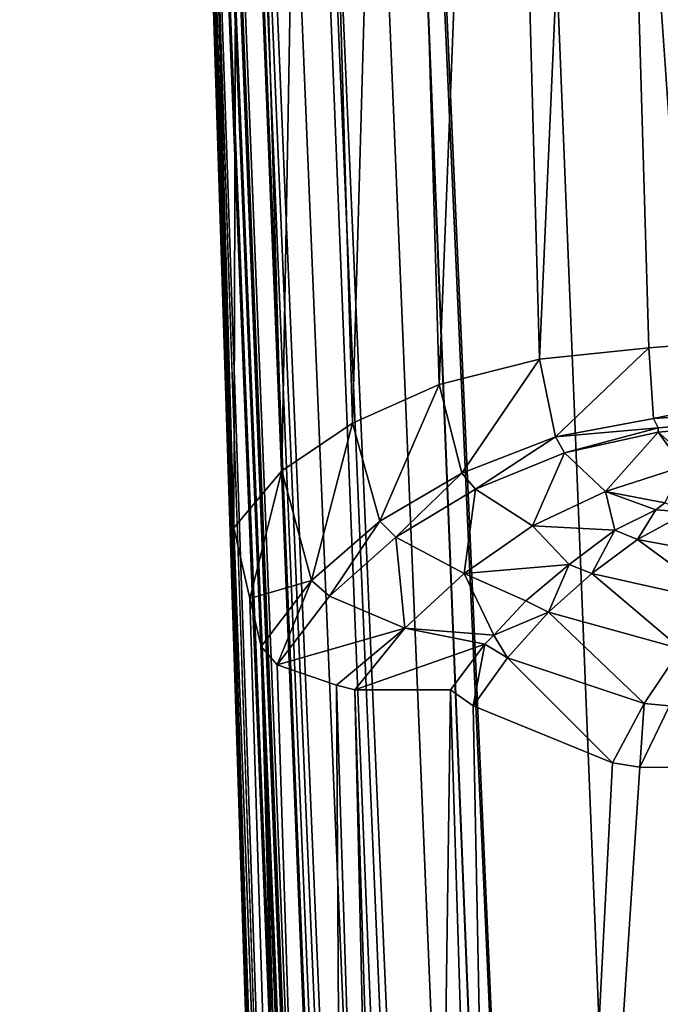
# Model space of a CAD drawing. Units: metres. Extents: x -0.072 to 0.112, y -0.225 to 0.002.
# Drawn here: x -0.012 to -0.011, y -0.172 to -0.171 of the extents above; entities that cross this region are included whole.
import ezdxf

# ---------------------------------------------------------------- set-up
doc = ezdxf.new("R2010")
doc.units = ezdxf.units.M
doc.layers.add('Object_3', color=8, linetype='CONTINUOUS')
doc.layers.add('Object_4', color=8, linetype='CONTINUOUS')

msp = doc.modelspace()

# ---------------------------------------------------------------- linework, layer by layer
at = {"layer": 'Object_3'}
for points in [[(-0.015416, -0.166328, 0.144776), (-0.010017, -0.172841, 0.15028), (-0.010308, -0.165764, 0.145434)], [(-0.014792, -0.181495, 0.155161), (-0.00969, -0.180799, 0.155729), (-0.015416, -0.166328, 0.144776)], [(-0.015416, -0.166328, 0.144776), (-0.00969, -0.180799, 0.155729), (-0.010017, -0.172841, 0.15028)], [(-0.011272, -0.167942, 0.142361), (-0.017102, -0.171613, 0.143405), (-0.017161, -0.168716, 0.141422)], [(-0.010983, -0.174969, 0.147173), (-0.017105, -0.171667, 0.143441), (-0.011272, -0.167942, 0.142361)], [(-0.011272, -0.167942, 0.142361), (-0.017105, -0.171667, 0.143441), (-0.017102, -0.171613, 0.143405)], [(-0.010983, -0.174969, 0.147173), (-0.017117, -0.171721, 0.143474), (-0.017105, -0.171667, 0.143441)], [(-0.017137, -0.171775, 0.143504), (-0.017117, -0.171721, 0.143474), (-0.010983, -0.174969, 0.147173)], [(-0.017164, -0.171828, 0.143531), (-0.017137, -0.171775, 0.143504), (-0.010983, -0.174969, 0.147173)]]:
    msp.add_3dface(points, dxfattribs=at)
at = {"layer": 'Object_4'}
for points in [[(-0.01116, -0.169585, 0.140096), (-0.011261, -0.161681, 0.134685), (-0.012175, -0.171721, 0.137009)], [(-0.012175, -0.171721, 0.137009), (-0.011261, -0.161681, 0.134685), (-0.011894, -0.162808, 0.132331)], [(-0.010912, -0.163631, 0.130542), (-0.010759, -0.172048, 0.136278), (-0.011527, -0.164196, 0.129068)], [(-0.011527, -0.164196, 0.129068), (-0.010759, -0.172048, 0.136278), (-0.012494, -0.174276, 0.133082)], [(-0.011527, -0.164196, 0.129068), (-0.012494, -0.174276, 0.133082), (-0.012088, -0.164712, 0.127723)], [(-0.012175, -0.171721, 0.137009), (-0.010552, -0.18439, 0.150233), (-0.01116, -0.169585, 0.140096)], [(-0.011615, -0.169634, 0.141511), (-0.011111, -0.18225, 0.150149), (-0.011614, -0.169626, 0.141523)], [(-0.011568, -0.170954, 0.14248), (-0.011614, -0.169626, 0.141523), (-0.011549, -0.171611, 0.142929)], [(-0.011549, -0.171611, 0.142929), (-0.011614, -0.169626, 0.141523), (-0.011508, -0.17274, 0.143721)], [(-0.011469, -0.174086, 0.144624), (-0.011491, -0.173429, 0.144174), (-0.011614, -0.169626, 0.141523)], [(-0.011614, -0.169626, 0.141523), (-0.011491, -0.173429, 0.144174), (-0.011497, -0.173264, 0.144061)], [(-0.011497, -0.173264, 0.144061), (-0.011512, -0.1728, 0.143744), (-0.011614, -0.169626, 0.141523)], [(-0.011614, -0.169626, 0.141523), (-0.011512, -0.1728, 0.143744), (-0.011513, -0.172789, 0.143736)], [(-0.011614, -0.169626, 0.141523), (-0.011513, -0.172789, 0.143736), (-0.011508, -0.17274, 0.143721)], [(-0.011614, -0.169626, 0.141523), (-0.011111, -0.18225, 0.150149), (-0.011425, -0.175264, 0.14543)], [(-0.011614, -0.169626, 0.141523), (-0.011425, -0.175264, 0.14543), (-0.011469, -0.174086, 0.144624)], [(-0.011615, -0.169634, 0.141511), (-0.01162, -0.169666, 0.141464), (-0.011114, -0.182291, 0.15009)], [(-0.011114, -0.182291, 0.15009), (-0.011115, -0.182283, 0.150102), (-0.011615, -0.169634, 0.141511)], [(-0.011615, -0.169634, 0.141511), (-0.011115, -0.182283, 0.150102), (-0.011111, -0.18225, 0.150149)], [(-0.011114, -0.182291, 0.15009), (-0.01162, -0.169666, 0.141464), (-0.011619, -0.169675, 0.141451)], [(-0.011114, -0.182291, 0.15009), (-0.011619, -0.169675, 0.141451), (-0.011113, -0.182299, 0.150077)], [(-0.011113, -0.182299, 0.150077), (-0.011619, -0.169675, 0.141451), (-0.011098, -0.18233, 0.150032)], [(-0.011619, -0.169675, 0.141451), (-0.011618, -0.169683, 0.14144), (-0.011098, -0.18233, 0.150032)], [(-0.011098, -0.18233, 0.150032), (-0.011618, -0.169683, 0.14144), (-0.011603, -0.169713, 0.141393)], [(-0.011098, -0.18233, 0.150032), (-0.011603, -0.169713, 0.141393), (-0.011094, -0.182338, 0.15002)], [(-0.011094, -0.182338, 0.15002), (-0.011603, -0.169713, 0.141393), (-0.011082, -0.182353, 0.149998)], [(-0.011082, -0.182353, 0.149998), (-0.011603, -0.169713, 0.141393), (-0.011067, -0.182366, 0.149979)], [(-0.011067, -0.182366, 0.149979), (-0.011603, -0.169713, 0.141393), (-0.0116, -0.169721, 0.141382)], [(-0.011067, -0.182366, 0.149979), (-0.0116, -0.169721, 0.141382), (-0.011587, -0.169736, 0.14136)], [(-0.011587, -0.169736, 0.14136), (-0.011572, -0.169749, 0.14134), (-0.011067, -0.182366, 0.149979)], [(-0.011548, -0.169768, 0.14131), (-0.011023, -0.182397, 0.149931), (-0.011572, -0.169749, 0.14134)], [(-0.011572, -0.169749, 0.14134), (-0.011023, -0.182397, 0.149931), (-0.011042, -0.182385, 0.149949)], [(-0.011572, -0.169749, 0.14134), (-0.011042, -0.182385, 0.149949), (-0.011067, -0.182366, 0.149979)], [(-0.011548, -0.169768, 0.14131), (-0.011528, -0.169779, 0.141292), (-0.011023, -0.182397, 0.149931)], [(-0.011527, -0.169779, 0.141292), (-0.010965, -0.18242, 0.149895), (-0.011528, -0.169779, 0.141292)], [(-0.011528, -0.169779, 0.141292), (-0.010965, -0.18242, 0.149895), (-0.011022, -0.182397, 0.14993)], [(-0.011528, -0.169779, 0.141292), (-0.011022, -0.182397, 0.14993), (-0.011023, -0.182397, 0.149931)], [(-0.011527, -0.169779, 0.141292), (-0.01147, -0.169802, 0.141255), (-0.010965, -0.18242, 0.149895)], [(-0.011298, -0.169848, 0.141166), (-0.010717, -0.180775, 0.14853), (-0.01147, -0.169802, 0.141255)], [(-0.010717, -0.180775, 0.14853), (-0.010965, -0.18242, 0.149895), (-0.01147, -0.169802, 0.141255)], [(-0.011478, -0.170891, 0.142567), (-0.011459, -0.171548, 0.143017), (-0.011433, -0.17088, 0.142582)], [(-0.011433, -0.17088, 0.142582), (-0.011459, -0.171548, 0.143017), (-0.011415, -0.171537, 0.143032)], [(-0.011433, -0.17088, 0.142582), (-0.011415, -0.171537, 0.143032), (-0.011386, -0.170883, 0.142593)], [(-0.011386, -0.170883, 0.142593), (-0.011415, -0.171537, 0.143032), (-0.011367, -0.171532, 0.143037)], [(-0.011386, -0.170883, 0.142593), (-0.011367, -0.171532, 0.143037), (-0.011115, -0.171512, 0.143035)], [(-0.011003, -0.171046, 0.14272), (-0.011386, -0.170883, 0.142593), (-0.011115, -0.171512, 0.143035)], [(-0.011516, -0.170908, 0.142545), (-0.011497, -0.171565, 0.142994), (-0.011478, -0.170891, 0.142567)], [(-0.011478, -0.170891, 0.142567), (-0.011497, -0.171565, 0.142994), (-0.011459, -0.171548, 0.143017)], [(-0.011547, -0.170929, 0.142515), (-0.011528, -0.171586, 0.142964), (-0.011516, -0.170908, 0.142545)], [(-0.011516, -0.170908, 0.142545), (-0.011528, -0.171586, 0.142964), (-0.011497, -0.171565, 0.142994)], [(-0.011568, -0.170954, 0.14248), (-0.011549, -0.171611, 0.142929), (-0.011547, -0.170929, 0.142515)], [(-0.011547, -0.170929, 0.142515), (-0.011549, -0.171611, 0.142929), (-0.011528, -0.171586, 0.142964)], [(-0.011365, -0.171563, 0.143064), (-0.011115, -0.171512, 0.143035), (-0.011367, -0.171532, 0.143037)], [(-0.011365, -0.171563, 0.143064), (-0.011112, -0.171547, 0.143065), (-0.011115, -0.171512, 0.143035)], [(-0.011415, -0.171537, 0.143032), (-0.011408, -0.171571, 0.143062), (-0.011367, -0.171532, 0.143037)], [(-0.011367, -0.171532, 0.143037), (-0.011408, -0.171571, 0.143062), (-0.011365, -0.171563, 0.143064)], [(-0.011459, -0.171548, 0.143017), (-0.011449, -0.171587, 0.143055), (-0.011415, -0.171537, 0.143032)], [(-0.011415, -0.171537, 0.143032), (-0.011449, -0.171587, 0.143055), (-0.011408, -0.171571, 0.143062)], [(-0.011363, -0.171567, 0.143068), (-0.011112, -0.171547, 0.143065), (-0.011365, -0.171563, 0.143064)], [(-0.011363, -0.171567, 0.143068), (-0.011363, -0.171569, 0.143071), (-0.011112, -0.171547, 0.143065)], [(-0.011112, -0.171547, 0.143065), (-0.011363, -0.171569, 0.143071), (-0.011338, -0.171591, 0.143105)], [(-0.011497, -0.171565, 0.142994), (-0.011485, -0.171608, 0.143041), (-0.011459, -0.171548, 0.143017)], [(-0.011459, -0.171548, 0.143017), (-0.011485, -0.171608, 0.143041), (-0.011449, -0.171587, 0.143055)], [(-0.011363, -0.171567, 0.143068), (-0.011365, -0.171563, 0.143064), (-0.011408, -0.171571, 0.143062)], [(-0.011528, -0.171586, 0.142964), (-0.011515, -0.171634, 0.143021), (-0.011497, -0.171565, 0.142994)], [(-0.011497, -0.171565, 0.142994), (-0.011515, -0.171634, 0.143021), (-0.011485, -0.171608, 0.143041)], [(-0.011408, -0.171571, 0.143062), (-0.011404, -0.171578, 0.143071), (-0.011363, -0.171567, 0.143068)], [(-0.011363, -0.171567, 0.143068), (-0.011404, -0.171578, 0.143071), (-0.011363, -0.171569, 0.143071)], [(-0.011449, -0.171587, 0.143055), (-0.011443, -0.171594, 0.143066), (-0.011408, -0.171571, 0.143062)], [(-0.011408, -0.171571, 0.143062), (-0.011443, -0.171594, 0.143066), (-0.011404, -0.171578, 0.143071)], [(-0.011386, -0.171595, 0.143098), (-0.011363, -0.171569, 0.143071), (-0.011404, -0.171578, 0.143071)], [(-0.011352, -0.171584, 0.143091), (-0.011363, -0.171569, 0.143071), (-0.011386, -0.171595, 0.143098)], [(-0.011363, -0.171569, 0.143071), (-0.011352, -0.171584, 0.143091), (-0.011338, -0.171591, 0.143105)], [(-0.011418, -0.17161, 0.1431), (-0.011404, -0.171578, 0.143071), (-0.011443, -0.171594, 0.143066)], [(-0.011386, -0.171595, 0.143098), (-0.011404, -0.171578, 0.143071), (-0.011418, -0.17161, 0.1431)], [(-0.011549, -0.171611, 0.142929), (-0.011542, -0.171642, 0.142969), (-0.011528, -0.171586, 0.142964)], [(-0.011528, -0.171586, 0.142964), (-0.011542, -0.171642, 0.142969), (-0.011515, -0.171634, 0.143021)], [(-0.01136, -0.1716, 0.143115), (-0.011352, -0.171584, 0.143091), (-0.011386, -0.171595, 0.143098)], [(-0.011485, -0.171608, 0.143041), (-0.011478, -0.171615, 0.143055), (-0.011449, -0.171587, 0.143055)], [(-0.011449, -0.171587, 0.143055), (-0.011478, -0.171615, 0.143055), (-0.011443, -0.171594, 0.143066)], [(-0.011448, -0.171631, 0.143099), (-0.011443, -0.171594, 0.143066), (-0.011478, -0.171615, 0.143055)], [(-0.011418, -0.17161, 0.1431), (-0.011443, -0.171594, 0.143066), (-0.011448, -0.171631, 0.143099)], [(-0.011418, -0.17161, 0.1431), (-0.011382, -0.171612, 0.143123), (-0.011386, -0.171595, 0.143098)], [(-0.011386, -0.171595, 0.143098), (-0.011382, -0.171612, 0.143123), (-0.011364, -0.171603, 0.143117)], [(-0.011386, -0.171595, 0.143098), (-0.011364, -0.171603, 0.143117), (-0.01136, -0.1716, 0.143115)], [(-0.011372, -0.171616, 0.143133), (-0.011364, -0.171603, 0.143117), (-0.011382, -0.171612, 0.143123)], [(-0.011372, -0.171616, 0.143133), (-0.01135, -0.171604, 0.143124), (-0.011364, -0.171603, 0.143117)], [(-0.01135, -0.171604, 0.143124), (-0.01136, -0.1716, 0.143115), (-0.011364, -0.171603, 0.143117)], [(-0.011313, -0.171627, 0.143185), (-0.01135, -0.171604, 0.143124), (-0.011372, -0.171616, 0.143133)], [(-0.011549, -0.171611, 0.142929), (-0.011508, -0.17274, 0.143721), (-0.011542, -0.171642, 0.142969)], [(-0.011515, -0.171634, 0.143021), (-0.011507, -0.171641, 0.143038), (-0.011485, -0.171608, 0.143041)], [(-0.011485, -0.171608, 0.143041), (-0.011507, -0.171641, 0.143038), (-0.011478, -0.171615, 0.143055)], [(-0.011448, -0.171631, 0.143099), (-0.011402, -0.171627, 0.143129), (-0.011418, -0.17161, 0.1431)], [(-0.011418, -0.17161, 0.1431), (-0.011402, -0.171627, 0.143129), (-0.011382, -0.171612, 0.143123)], [(-0.011382, -0.171612, 0.143123), (-0.011402, -0.171627, 0.143129), (-0.011392, -0.171631, 0.143141)], [(-0.011382, -0.171612, 0.143123), (-0.011392, -0.171631, 0.143141), (-0.011372, -0.171616, 0.143133)], [(-0.011474, -0.171655, 0.143094), (-0.011478, -0.171615, 0.143055), (-0.011507, -0.171641, 0.143038)], [(-0.011448, -0.171631, 0.143099), (-0.011478, -0.171615, 0.143055), (-0.011474, -0.171655, 0.143094)], [(-0.011372, -0.171616, 0.143133), (-0.011392, -0.171631, 0.143141), (-0.011334, -0.171644, 0.1432)], [(-0.011372, -0.171616, 0.143133), (-0.011334, -0.171644, 0.1432), (-0.011313, -0.171627, 0.143185)], [(-0.011448, -0.171631, 0.143099), (-0.011421, -0.171643, 0.143134), (-0.011402, -0.171627, 0.143129)], [(-0.011421, -0.171643, 0.143134), (-0.011411, -0.171648, 0.143147), (-0.011402, -0.171627, 0.143129)], [(-0.011402, -0.171627, 0.143129), (-0.011411, -0.171648, 0.143147), (-0.011392, -0.171631, 0.143141)], [(-0.011474, -0.171655, 0.143094), (-0.011435, -0.171658, 0.143136), (-0.011448, -0.171631, 0.143099)], [(-0.011435, -0.171658, 0.143136), (-0.011421, -0.171643, 0.143134), (-0.011448, -0.171631, 0.143099)], [(-0.011392, -0.171631, 0.143141), (-0.011411, -0.171648, 0.143147), (-0.011353, -0.171664, 0.143212)], [(-0.011392, -0.171631, 0.143141), (-0.011353, -0.171664, 0.143212), (-0.011334, -0.171644, 0.1432)], [(-0.011537, -0.171663, 0.142996), (-0.011515, -0.171634, 0.143021), (-0.011542, -0.171642, 0.142969)], [(-0.01153, -0.171671, 0.143018), (-0.011515, -0.171634, 0.143021), (-0.011537, -0.171663, 0.142996)], [(-0.01153, -0.171671, 0.143018), (-0.011507, -0.171641, 0.143038), (-0.011515, -0.171634, 0.143021)], [(-0.011542, -0.171642, 0.142969), (-0.011508, -0.17274, 0.143721), (-0.011537, -0.171663, 0.142996)], [(-0.011474, -0.171655, 0.143094), (-0.011507, -0.171641, 0.143038), (-0.01153, -0.171671, 0.143018)], [(-0.011411, -0.171648, 0.143147), (-0.011421, -0.171643, 0.143134), (-0.011435, -0.171658, 0.143136)], [(-0.011435, -0.171658, 0.143136), (-0.011429, -0.171668, 0.14315), (-0.011411, -0.171648, 0.143147)], [(-0.011411, -0.171648, 0.143147), (-0.011429, -0.171668, 0.14315), (-0.011369, -0.171688, 0.143222)], [(-0.011411, -0.171648, 0.143147), (-0.011369, -0.171688, 0.143222), (-0.011353, -0.171664, 0.143212)], [(-0.011504, -0.17168, 0.14307), (-0.011474, -0.171655, 0.143094), (-0.01153, -0.171671, 0.143018)], [(-0.011496, -0.171682, 0.143085), (-0.011474, -0.171655, 0.143094), (-0.011504, -0.17168, 0.14307)], [(-0.011496, -0.171682, 0.143085), (-0.011439, -0.171662, 0.143136), (-0.011474, -0.171655, 0.143094)], [(-0.011439, -0.171662, 0.143136), (-0.011435, -0.171658, 0.143136), (-0.011474, -0.171655, 0.143094)], [(-0.011435, -0.171658, 0.143136), (-0.011439, -0.171662, 0.143136), (-0.011429, -0.171668, 0.14315)], [(-0.011537, -0.171663, 0.142996), (-0.011508, -0.17274, 0.143721), (-0.011504, -0.172706, 0.143711)], [(-0.011537, -0.171663, 0.142996), (-0.011504, -0.172706, 0.143711), (-0.011498, -0.172684, 0.143711)], [(-0.011498, -0.172684, 0.143711), (-0.01153, -0.171671, 0.143018), (-0.011537, -0.171663, 0.142996)], [(-0.011454, -0.171682, 0.143136), (-0.011439, -0.171662, 0.143136), (-0.011496, -0.171682, 0.143085)], [(-0.011439, -0.171662, 0.143136), (-0.011454, -0.171682, 0.143136), (-0.011444, -0.171689, 0.143151)], [(-0.011439, -0.171662, 0.143136), (-0.011444, -0.171689, 0.143151), (-0.011429, -0.171668, 0.14315)], [(-0.011429, -0.171668, 0.14315), (-0.011444, -0.171689, 0.143151), (-0.011383, -0.171714, 0.143229)], [(-0.011429, -0.171668, 0.14315), (-0.011383, -0.171714, 0.143229), (-0.011369, -0.171688, 0.143222)], [(-0.011353, -0.171664, 0.143212), (-0.011369, -0.171688, 0.143222), (-0.011358, -0.171689, 0.143234)], [(-0.011498, -0.172684, 0.143711), (-0.011504, -0.17168, 0.14307), (-0.01153, -0.171671, 0.143018)], [(-0.011474, -0.17263, 0.143721), (-0.011496, -0.171682, 0.143085), (-0.011504, -0.17168, 0.14307)], [(-0.011474, -0.17263, 0.143721), (-0.011504, -0.17168, 0.14307), (-0.011498, -0.172684, 0.143711)], [(-0.011467, -0.172614, 0.143724), (-0.011454, -0.171682, 0.143136), (-0.011496, -0.171682, 0.143085)], [(-0.011467, -0.172614, 0.143724), (-0.011496, -0.171682, 0.143085), (-0.011474, -0.17263, 0.143721)], [(-0.011427, -0.172566, 0.143741), (-0.011454, -0.171682, 0.143136), (-0.011467, -0.172614, 0.143724)], [(-0.011444, -0.171689, 0.143151), (-0.011454, -0.171682, 0.143136), (-0.011427, -0.172566, 0.143741)], [(-0.011444, -0.171689, 0.143151), (-0.011427, -0.172566, 0.143741), (-0.011383, -0.171714, 0.143229)], [(-0.011369, -0.171688, 0.143222), (-0.011383, -0.171714, 0.143229), (-0.011371, -0.171716, 0.143242)], [(-0.011369, -0.171688, 0.143222), (-0.011371, -0.171716, 0.143242), (-0.011358, -0.171689, 0.143234)], [(-0.011358, -0.171689, 0.143234), (-0.011371, -0.171716, 0.143242), (-0.011265, -0.171717, 0.143349)], [(-0.011427, -0.172566, 0.143741), (-0.011371, -0.171716, 0.143242), (-0.011383, -0.171714, 0.143229)], [(-0.011427, -0.172566, 0.143741), (-0.011265, -0.171717, 0.143349), (-0.011371, -0.171716, 0.143242)], [(-0.011419, -0.172551, 0.14374), (-0.011265, -0.171717, 0.143349), (-0.011427, -0.172566, 0.143741)], [(-0.011419, -0.172551, 0.14374), (-0.011361, -0.172466, 0.143742), (-0.011265, -0.171717, 0.143349)], [(-0.013714, -0.173762, 0.134078), (-0.011566, -0.186552, 0.147164), (-0.012175, -0.171721, 0.137009)], [(-0.012175, -0.171721, 0.137009), (-0.011566, -0.186552, 0.147164), (-0.010552, -0.18439, 0.150233)]]:
    msp.add_3dface(points, dxfattribs=at)

doc.saveas('drawing.dxf')
